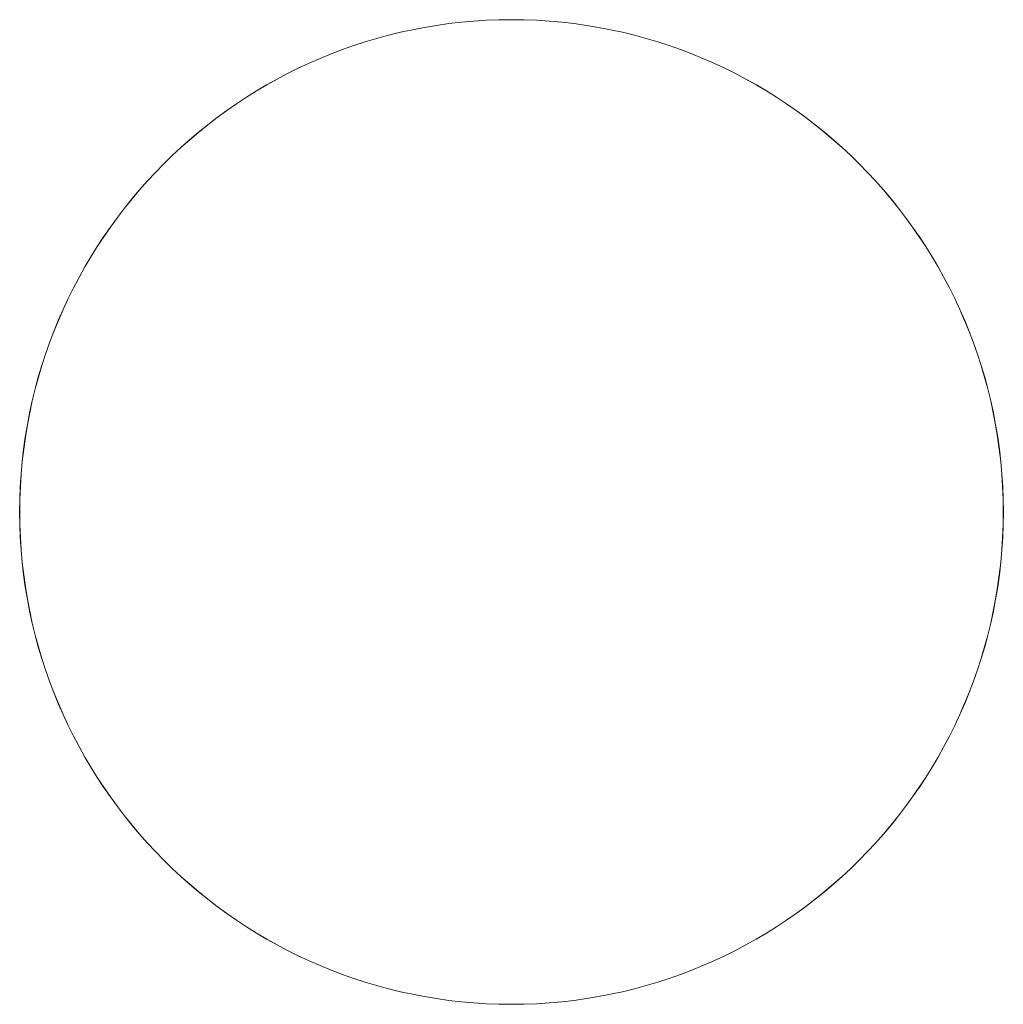
# Model space of a CAD drawing. Extents: x 34 to 383, y -521 to -24.
# Drawn here: x 34 to 46, y -507 to -495 of the extents above; entities that cross this region are included whole.
import ezdxf

# ---------------------------------------------------------------- set-up
doc = ezdxf.new("R2010")
doc.units = 0
doc.header["$LTSCALE"] = 15
doc.header["$MEASUREMENT"] = 0
doc.layers.add('PIEDINO', color=7, linetype='CONTINUOUS', lineweight=15)

msp = doc.modelspace()

# ---------------------------------------------------------------- linework, layer by layer
at = {"layer": 'PIEDINO', "extrusion": (0.052336, -3.04304e-19, -0.99863)}
for centre in [(-501, 39.26, 15.334), (-501, 39.391, 12.825), (-501, 39.325, 14.079), (-501, 39.457, 11.571), (-501, 39.72, 6.553), (-501, 39.654, 7.808), (-501, 39.588, 9.062), (-501, 39.522, 10.316), (-501, 40.18, -2.227), (-501, 40.246, -3.481), (-501, 40.114, -0.973), (-501, 40.048, 0.282), (-501, 39.983, 1.536), (-501, 39.917, 2.79), (-501, 39.851, 4.045), (-501, 39.785, 5.299), (-501, 40.377, -5.99), (-501, 40.509, -8.499), (-501, 40.574, -9.753), (-501, 40.443, -7.244), (-501, 40.311, -4.736)]:
    msp.add_arc(centre, 6, 270, 90, dxfattribs=at)
at = {"layer": 'PIEDINO', "extrusion": (-0.052336, -6.10479e-18, -0.99863)}
for centre in [(501, -40.68, 11.773), (501, -40.614, 10.519), (501, -40.549, 9.264), (501, -40.483, 8.01), (501, -40.351, 5.501), (501, -40.22, 2.993), (501, -40.286, 4.247), (501, -40.417, 6.756), (501, -39.826, -4.533), (501, -39.694, -7.042), (501, -39.76, -5.788), (501, -40.088, 0.484), (501, -39.957, -2.025), (501, -39.891, -3.279), (501, -40.023, -0.77), (501, -40.154, 1.738), (501, -39.365, -13.314), (501, -39.431, -12.059), (501, -39.497, -10.805), (501, -39.628, -8.296), (501, -39.563, -9.551)]:
    msp.add_arc(centre, 6, 270, 90, dxfattribs=at)

doc.saveas('drawing.dxf')
